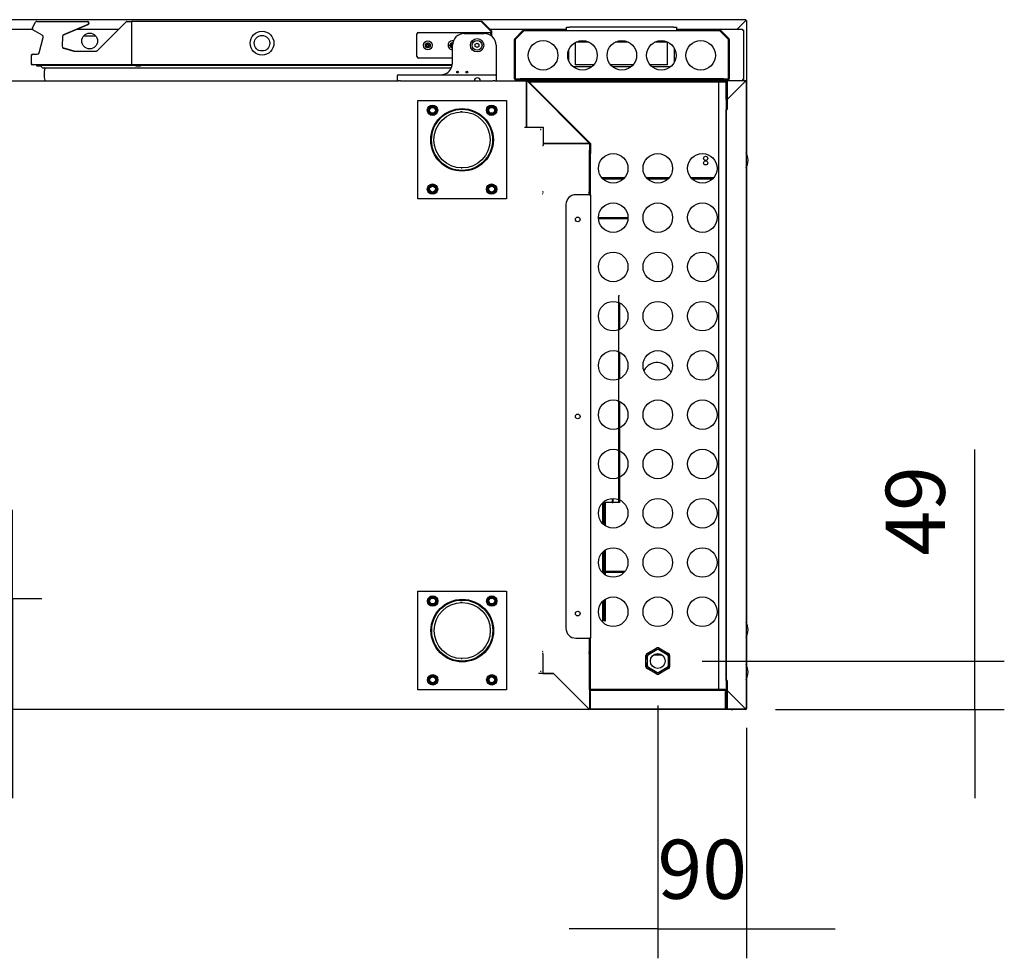
# Model space of a CAD drawing. Units: millimetres. Extents: x 80 to 3204, y -545 to 490.
# Drawn here: x 1188 to 1238, y -132 to -84 of the extents above; entities that cross this region are included whole.
import ezdxf

# ---------------------------------------------------------------- set-up
doc = ezdxf.new("R2010")
doc.units = ezdxf.units.MM
for name, color, linetype in [('10AG3055', 7, 'Continuous'), ('10BG1714103', 7, 'Continuous'), ('10BG1714108', 7, 'Continuous'), ('10BG1719101', 7, 'Continuous'), ('10BG1719102', 7, 'Continuous'), ('10BG171920', 7, 'Continuous'), ('10BG1919107', 7, 'Continuous'), ('10BG191973', 7, 'Continuous'), ('10BG191974', 7, 'Continuous'), ('10BG3R80', 7, 'Continuous'), ('10BM2P72', 7, 'Continuous'), ('406X22', 7, 'Continuous'), ('407X23', 7, 'Continuous'), ('__SERINF01_OFICT', 7, 'Continuous'), ('Default', 7, 'Continuous'), ('INYECTADO_BMGN_1', 7, 'Continuous')]:
    doc.layers.add(name, color=color, linetype=linetype)
doc.styles.add('SEACAD_Solid_Edge_ISO', font='seiso.ttf')
doc.dimstyles.new('INFRICO_COT', dxfattribs={"dimtxt": 3, "dimasz": 2.25, "dimexe": 1.5, "dimexo": 2.25, "dimgap": 1.5, "dimtad": 1, "dimdec": 0, "dimlfac": 20, "dimzin": 12, "dimtxsty": 'SEACAD_Solid_Edge_ISO', "dimblk1": '_SE_FILLED', "dimblk2": '_SE_FILLED', "dimsah": 1, "dimcen": 1.5, "dimadec": 1, "dimazin": 0, "dimtfac": 1, "dimtdec": 0, "dimtmove": 0, "dimatfit": 3, "dimfxl": 1, "dimtolj": 1, "dimtzin": 12, "dimarcsym": 0})

# ---------------------------------------------------------------- blocks, each defined once
blk = doc.blocks.new('SE6')
at = {"layer": '10AG3055', "color": 7, "linetype": 'Continuous'}
for p, q in [((304.46, 223.5), (305.5, 223.5)), ((304.461, 223.46), (305.5, 223.46)), ((305.488, 223.459), (304.461, 223.459)), ((305.523, 223.459), (305.488, 223.459)), ((305.5, 223.46), (305.5, 223.5)), ((305.5, 223.5), (305.96, 223.5)), ((305.5, 223.46), (305.959, 223.46)), ((305.959, 223.459), (305.523, 223.459)), ((304.662, 205.539), (304.618, 205.539)), ((304.618, 205.539), (304.662, 205.539)), ((304.618, 205.539), (304.662, 205.539)), ((304.662, 205.499), (304.652, 205.499)), ((304.765, 205.539), (304.712, 205.539)), ((304.712, 205.539), (304.765, 205.539)), ((304.712, 205.539), (304.765, 205.539)), ((304.765, 205.499), (304.712, 205.499)), ((305.5, 205.539), (304.815, 205.539)), ((304.815, 205.539), (305.489, 205.539)), ((304.815, 205.539), (305.523, 205.539)), ((305.5, 205.499), (304.815, 205.499)), ((305.489, 205.539), (305.523, 205.539)), ((305.802, 205.539), (305.5, 205.539)), ((305.5, 205.539), (305.5, 205.499)), ((305.769, 205.499), (305.5, 205.499)), ((305.523, 205.539), (305.523, 205.539)), ((305.523, 205.539), (305.803, 205.539)), ((305.523, 205.539), (305.803, 205.539))]:
    blk.add_line(p, q, dxfattribs=at)
at = {"layer": '10BG1714103', "color": 7, "linetype": 'Continuous'}
for centre, radius, start, end in [((303.918, 230.643), 3.381, 270.8666, 271.2322), ((303.969, 224.806), 0.0005, 300.3085, 315), ((303.969, 224.806), 0.0305, 293.3501, 315)]:
    blk.add_arc(centre, radius, start, end, dxfattribs=at)
at = {"layer": '10BG1714108', "color": 7, "linetype": 'Continuous'}
for p, q in [((301.619, 224.7), (301.645, 224.7)), ((301.645, 224.7), (301.645, 224.725)), ((303.966, 224.725), (303.974, 224.725)), ((303.974, 224.718), (303.974, 224.725)), ((303.974, 224.725), (303.974, 224.725)), ((303.974, 224.718), (303.974, 224.7)), ((303.974, 224.7), (304, 224.7)), ((303.975, 224.7), (303.992, 224.718)), ((301.645, 201.475), (301.619, 201.475)), ((301.645, 201.449), (301.645, 201.475)), ((303.974, 201.449), (303.966, 201.449)), ((304, 201.475), (303.974, 201.475)), ((303.974, 201.475), (303.974, 201.457)), ((303.974, 201.457), (303.974, 201.449)), ((303.974, 201.449), (303.974, 201.449)), ((303.975, 201.475), (303.992, 201.457))]:
    blk.add_line(p, q, dxfattribs=at)
for centre, radius, start, end in [((303.916, 224.719), 0.0585, 359.3585, 6.6911), ((303.974, 224.7), 0.0256, 45.1273, 89.8727), ((303.974, 224.7), 0.000512, 45.3391, 89.3158), ((303.974, 224.7), 0.0005, 0, 45), ((303.974, 224.7), 0.0255, 0, 45), ((303.974, 201.475), 0.000512, 270.6835, 314.661), ((303.974, 201.475), 0.0256, 270.1273, 314.8727), ((303.916, 201.456), 0.0585, 353.3089, 0.6415), ((303.974, 201.475), 0.0005, 315, 0), ((303.974, 201.475), 0.0255, 315, 0)]:
    blk.add_arc(centre, radius, start, end, dxfattribs=at)
at = {"layer": '10BG1719101', "color": 7, "linetype": 'Continuous'}
for p, q in [((255.853, 230.446), (294.326, 230.446)), ((298.167, 230.446), (298.467, 230.446)), ((299.208, 230.446), (300.817, 230.446)), ((300.817, 230.446), (300.817, 230.415)), ((300.817, 228.096), (300.817, 230.415)), ((300.818, 230.415), (300.833, 230.43)), ((300.818, 230.415), (300.818, 228.096)), ((300.833, 230.43), (300.839, 230.437)), ((300.839, 230.437), (303.991, 227.285)), ((300.717, 228.096), (300.817, 228.096)), ((300.717, 228.096), (300.717, 228.065)), ((300.818, 228.096), (301.65, 228.096)), ((301.65, 228.096), (301.65, 227.264)), ((301.619, 227.163), (301.65, 227.163)), ((301.65, 227.264), (303.969, 227.264)), ((303.969, 227.263), (301.65, 227.263)), ((301.65, 227.263), (301.65, 227.163)), ((303.969, 227.263), (304, 227.263)), ((303.97, 227.263), (303.985, 227.278)), ((303.991, 227.285), (303.985, 227.278)), ((304, 227.263), (304, 226.931)), ((301.65, 224.806), (301.619, 224.806)), ((301.65, 224.775), (301.65, 224.806)), ((303.969, 224.775), (303.966, 224.775)), ((304, 224.806), (303.969, 224.806)), ((303.969, 224.806), (303.969, 224.784)), ((303.969, 224.784), (303.969, 224.775)), ((303.969, 224.775), (303.969, 224.775)), ((303.97, 224.806), (303.991, 224.784))]:
    blk.add_line(p, q, dxfattribs=at)
for centre, radius, start, end in [((300.817, 230.415), 0.0305, 45, 90), ((300.817, 230.415), 0.0005, 45, 90), ((298.391, 232.769), 3.381, 315.8666, 316.2322), ((300.815, 230.415), 0.00314, 358.3355, 8.0108), ((306.323, 224.837), 3.381, 133.7678, 134.1334), ((303.969, 227.26), 0.00314, 81.9892, 91.6645), ((303.969, 227.263), 0.0005, 0, 45), ((303.969, 227.263), 0.0305, 0, 45), ((303.969, 224.806), 0.000505, 270.236, 314.764), ((303.969, 224.806), 0.0307, 270.1273, 314.8727), ((303.886, 224.784), 0.0834, 354.395, 0.5407), ((303.969, 224.806), 0.0005, 315, 0), ((303.969, 224.806), 0.0305, 315, 360)]:
    blk.add_arc(centre, radius, start, end, dxfattribs=at)
at = {"layer": '10BG1719102', "color": 7, "linetype": 'Continuous'}
for p, q in [((301.527, 228.001), (301.527, 227.976)), ((301.527, 227.976), (301.553, 227.976)), ((301.527, 200.476), (301.527, 200.45)), ((301.553, 200.476), (301.527, 200.476))]:
    blk.add_line(p, q, dxfattribs=at)
at = {"layer": '10BG171920', "color": 7, "linetype": 'Continuous'}
for p, q in [((301.633, 201.37), (301.633, 201.4)), ((303.966, 201.4), (303.977, 201.4)), ((303.977, 201.391), (303.977, 201.4)), ((303.977, 201.4), (303.977, 201.4)), ((303.977, 201.391), (303.977, 201.37)), ((303.978, 201.37), (303.999, 201.391)), ((301.633, 201.37), (301.633, 200.37)), ((303.977, 201.37), (304, 201.37)), ((301.433, 200.4), (301.433, 200.37)), ((302.183, 200.37), (301.433, 200.37)), ((301.633, 200.37), (302.183, 200.37)), ((303.977, 198.575), (302.183, 200.37)), ((302.183, 200.37), (303.977, 198.575)), ((304.008, 199.56), (304.008, 198.575)), ((303.977, 198.545), (228.407, 198.545)), ((303.977, 198.575), (303.977, 198.553)), ((303.977, 198.553), (303.977, 198.545)), ((303.978, 198.575), (303.999, 198.575)), ((304.008, 198.575), (303.999, 198.575))]:
    blk.add_line(p, q, dxfattribs=at)
for centre, radius, start, end in [((303.977, 201.369), 0.0307, 45.1273, 89.8727), ((303.894, 201.392), 0.0834, 359.4593, 5.605), ((303.977, 201.37), 0.0305, 42.9234, 45), ((303.977, 201.37), 0.000505, 45.236, 89.764), ((303.977, 201.37), 0.0005, 0, 45), ((307.357, 198.626), 3.381, 180.8666, 181.2322), ((303.979, 198.577), 0.00314, 223.3355, 233.0108), ((303.977, 198.575), 0.0305, 270, 0), ((303.977, 198.575), 0.0005, 270, 0), ((303.926, 195.195), 3.381, 88.7678, 89.1334), ((303.975, 198.573), 0.00314, 36.9892, 46.6645)]:
    blk.add_arc(centre, radius, start, end, dxfattribs=at)
at = {"layer": '10BG1919107', "color": 7, "linetype": 'Continuous'}
for p, q in [((274.452, 233.067), (275.727, 233.067)), ((278.006, 233.067), (280.117, 233.067)), ((298.899, 233.067), (298.899, 233.067)), ((298.941, 233.067), (302.84, 233.067)), ((308.42, 233.067), (311.77, 233.067)), ((311.77, 233.067), (311.77, 233.006)), ((311.77, 233.006), (311.83, 233.006)), ((311.83, 233.006), (311.83, 230.506)), ((278.951, 232.717), (278.329, 232.717)), ((300.935, 230.446), (300.817, 230.446)), ((310.971, 230.446), (310.885, 230.446)), ((311.77, 230.506), (311.77, 230.451)), ((311.83, 230.506), (311.77, 230.506))]:
    blk.add_line(p, q, dxfattribs=at)
blk.add_circle((278.64, 232.466), 0.4, dxfattribs=at)
at = {"layer": '10BG191973', "color": 7, "linetype": 'Continuous'}
for p, q in [((304.04, 199.425), (304.04, 199.425)), ((310.91, 199.425), (310.909, 199.425)), ((310.99, 199.425), (310.99, 199.425)), ((311.076, 199.425), (311.075, 199.425)), ((311.532, 198.968), (311.532, 198.967)), ((304.04, 198.625), (304.04, 198.625)), ((310.91, 198.625), (310.909, 198.625)), ((310.99, 198.625), (310.99, 198.625)), ((311.85, 198.65), (311.851, 198.65)), ((311.875, 198.625), (311.876, 198.625))]:
    blk.add_line(p, q, dxfattribs=at)
at = {"layer": '10BG191974', "color": 7, "linetype": 'Continuous'}
blk.add_line((311.183, 229.683), (311.183, 229.682), dxfattribs=at)
blk.add_arc((307.432, 215.394), 0.75, 20.0206, 152.2914, dxfattribs=at)
at = {"layer": '10BG3R80', "color": 7, "linetype": 'Continuous'}
for p, q in [((311.942, 233.545), (225.422, 233.545)), ((311.942, 233.504), (311.504, 233.067)), ((311.941, 233.504), (311.504, 233.067)), ((311.942, 233.545), (311.942, 233.505)), ((311.942, 233.505), (311.942, 233.504)), ((311.943, 233.505), (311.971, 233.505)), ((311.971, 233.505), (311.983, 233.505)), ((311.983, 233.505), (311.983, 226.726)), ((311.273, 229.773), (311.273, 229.773)), ((311.983, 226.084), (311.983, 202.906)), ((311.983, 202.274), (311.983, 201.045)), ((311.983, 201.045), (311.95, 201.045)), ((311.193, 198.545), (303.977, 198.545)), ((311.193, 198.55), (311.193, 198.545)), ((311.193, 198.545), (311.275, 198.545)), ((311.889, 198.611), (311.889, 198.61))]:
    blk.add_line(p, q, dxfattribs=at)
for centre, radius, start, end in [((312.862, 233.506), 0.92, 177.6192, 180.1411), ((311.874, 239.452), 5.948, 270.654, 270.9299)]:
    blk.add_arc(centre, radius, start, end, dxfattribs=at)
at = {"layer": '10BM2P72', "color": 7, "linetype": 'Continuous'}
for p, q in [((311.983, 201.01), (311.95, 201.01)), ((311.983, 201.01), (311.983, 200.756)), ((311.983, 200.124), (311.983, 198.7)), ((311.593, 198.907), (311.593, 198.907)), ((311.275, 198.545), (311.275, 198.55)), ((311.276, 198.545), (311.275, 198.545)), ((311.276, 198.55), (311.276, 198.545)), ((311.486, 198.545), (311.276, 198.545)), ((311.942, 198.545), (311.486, 198.545)), ((311.799, 198.7), (311.8, 198.7)), ((311.95, 198.7), (311.983, 198.7)), ((311.983, 198.7), (311.983, 198.585))]:
    blk.add_line(p, q, dxfattribs=at)
blk.add_arc((311.942, 198.585), 0.0405, 270, 0, dxfattribs=at)
at = {"layer": '406X22', "color": 7, "linetype": 'Continuous'}
for p, q in [((305.481, 219.539), (305.481, 209.039)), ((305.524, 219.539), (305.481, 219.539)), ((305.524, 219.181), (305.524, 217.818)), ((305.524, 216.681), (305.524, 215.318)), ((305.524, 214.181), (305.524, 209.039)), ((304.662, 209.012), (304.662, 207.988)), ((305.164, 209.039), (304.69, 209.039)), ((304.712, 209.039), (304.69, 209.039)), ((304.765, 209.039), (304.712, 209.039)), ((304.712, 207.939), (304.712, 209.039)), ((304.765, 209.039), (304.815, 209.039)), ((304.765, 209.039), (304.765, 207.896)), ((305.524, 209.039), (304.815, 209.039)), ((304.815, 207.862), (304.815, 209.039)), ((305.164, 209.248), (305.164, 209.039)), ((305.164, 209.039), (305.185, 209.039)), ((305.185, 209.249), (305.185, 209.039)), ((305.481, 209.039), (305.185, 209.039)), ((305.524, 209.039), (305.481, 209.039)), ((304.662, 206.512), (304.662, 205.487)), ((304.712, 205.439), (304.712, 206.56)), ((304.765, 206.603), (304.765, 205.396)), ((304.815, 205.362), (304.815, 206.637)), ((304.662, 204.012), (304.662, 203.039)), ((304.712, 203.039), (304.712, 204.06)), ((304.765, 204.103), (304.765, 203.039)), ((304.815, 203.039), (304.815, 204.137)), ((304.712, 203.039), (304.662, 203.039)), ((304.765, 203.039), (304.815, 203.039))]:
    blk.add_line(p, q, dxfattribs=at)
at = {"layer": '407X23', "color": 7, "linetype": 'Continuous'}
for p, q in [((306.923, 201.375), (307.173, 201.519)), ((306.998, 201.332), (307.423, 201.577)), ((307.173, 201.519), (307.423, 201.664)), ((307.523, 201.664), (307.773, 201.519)), ((307.523, 201.577), (307.948, 201.332)), ((307.773, 201.519), (308.023, 201.375)), ((306.873, 201), (306.873, 201.288)), ((306.873, 200.711), (306.873, 201)), ((306.948, 200.754), (306.948, 201.245)), ((307.998, 201.245), (307.998, 200.754)), ((308.073, 201.288), (308.073, 201)), ((308.073, 201), (308.073, 200.711)), ((307.173, 200.48), (306.923, 200.624)), ((307.423, 200.422), (306.998, 200.668)), ((307.423, 200.336), (307.173, 200.48)), ((307.948, 200.668), (307.523, 200.422)), ((307.773, 200.48), (307.523, 200.336)), ((308.023, 200.624), (307.773, 200.48))]:
    blk.add_line(p, q, dxfattribs=at)
for radius in [0.6, 0.375]:
    blk.add_circle((307.473, 201), radius, dxfattribs=at)
for centre, radius, start, end in [((306.953, 201.3), 0.0774, 56.3042, 243.6958), ((307.473, 201.6), 0.0774, 356.3042, 183.6958), ((307.473, 201.577), 0.1, 90, 120), ((307.473, 201.49), 0.1, 60, 120), ((307.473, 201.577), 0.1, 60, 90), ((307.992, 201.3), 0.0774, 296.3042, 123.6958), ((306.973, 201.288), 0.1, 150, 180), ((306.973, 201.288), 0.1, 120, 150), ((307.048, 201.245), 0.1, 120, 180), ((307.898, 201.245), 0.1, 0, 60), ((307.973, 201.288), 0.1, 30, 60), ((307.973, 201.288), 0.1, 0, 30), ((306.973, 200.711), 0.1, 180, 210), ((306.953, 200.7), 0.0774, 116.3042, 303.6958), ((306.973, 200.711), 0.1, 210, 240), ((307.048, 200.754), 0.1, 180, 240), ((307.473, 200.4), 0.0774, 176.3042, 3.6958), ((307.473, 200.509), 0.1, 240, 300), ((307.898, 200.754), 0.1, 300, 0), ((307.992, 200.7), 0.0774, 236.3042, 63.6958), ((307.973, 200.711), 0.1, 300, 330), ((307.973, 200.711), 0.1, 330, 0), ((307.473, 200.422), 0.1, 240, 270), ((307.473, 200.422), 0.1, 270, 300)]:
    blk.add_arc(centre, radius, start, end, dxfattribs=at)
at = {"layer": '__SERINF01_OFICT', "color": 7, "linetype": 'Continuous'}
for p, q in [((275.732, 233.138), (275.893, 233.417)), ((275.954, 233.457), (275.963, 233.457)), ((275.963, 233.457), (278.513, 233.457)), ((278.513, 233.457), (278.533, 233.457)), ((279.018, 231.967), (280.492, 233.442)), ((280.528, 233.456), (280.77, 233.456)), ((298.539, 233.456), (280.77, 233.456)), ((280.77, 233.426), (280.77, 233.456)), ((280.77, 233.456), (280.77, 233.456)), ((280.77, 233.426), (280.77, 231.276)), ((280.77, 233.376), (280.77, 231.326)), ((298.539, 233.456), (298.539, 233.447)), ((299.022, 232.944), (298.54, 233.426)), ((299.017, 232.948), (298.54, 233.426)), ((299.043, 232.965), (298.561, 233.447)), ((276.236, 232.755), (275.762, 233.029)), ((277.282, 232.759), (278.564, 233.303)), ((278.544, 233.303), (277.315, 232.782)), ((295.327, 232.896), (298.927, 232.896)), ((299.017, 232.733), (299.017, 232.948)), ((299.022, 232.729), (299.022, 232.943)), ((299.052, 232.706), (299.052, 232.943)), ((300.212, 232.572), (300.628, 232.989)), ((300.24, 232.544), (300.657, 232.96)), ((300.657, 232.96), (300.241, 232.544)), ((300.657, 233.001), (310.644, 233.001)), ((300.657, 232.989), (300.657, 233.001)), ((302.84, 233.001), (302.84, 233.161)), ((302.84, 233.161), (302.99, 233.161)), ((308.27, 233.161), (302.99, 233.161)), ((308.27, 233.161), (308.42, 233.161)), ((308.42, 233.161), (308.42, 233.001)), ((310.644, 233.001), (310.644, 232.989)), ((310.644, 232.96), (311.06, 232.544)), ((311.06, 232.544), (310.644, 232.96)), ((310.672, 232.989), (311.088, 232.572)), ((276.075, 231.87), (276.282, 232.643)), ((277.254, 232.693), (277.237, 232.198)), ((295.252, 231.671), (295.252, 232.821)), ((295.777, 232.271), (295.777, 232.371)), ((295.777, 232.371), (295.827, 232.371)), ((295.827, 232.371), (295.827, 232.271)), ((297.027, 232.271), (297.027, 232.371)), ((297.027, 232.371), (297.065, 232.371)), ((297.652, 232.846), (298.667, 232.846)), ((298.205, 232.302), (298.302, 232.358)), ((298.302, 232.358), (298.399, 232.302)), ((299.002, 232.821), (299.002, 232.743)), ((300.2, 230.541), (300.2, 232.544)), ((300.24, 230.541), (300.24, 232.544)), ((300.241, 232.544), (300.241, 230.541)), ((303.301, 231.256), (303.301, 232.399)), ((303.987, 232.406), (303.313, 232.406)), ((305.987, 232.406), (305.313, 232.406)), ((307.96, 232.406), (307.313, 232.406)), ((307.96, 231.256), (307.96, 232.406)), ((311.06, 232.544), (311.06, 230.541)), ((311.06, 230.541), (311.06, 232.544)), ((311.1, 232.544), (311.1, 230.541)), ((277.856, 231.953), (277.28, 232.112)), ((277.31, 232.098), (277.829, 231.954)), ((277.843, 231.953), (278.983, 231.953)), ((295.677, 232.221), (295.677, 232.271)), ((295.677, 232.271), (295.777, 232.271)), ((295.777, 232.221), (295.677, 232.221)), ((295.777, 232.121), (295.777, 232.221)), ((295.827, 232.121), (295.777, 232.121)), ((295.827, 232.271), (295.927, 232.271)), ((295.927, 232.221), (295.827, 232.221)), ((295.827, 232.221), (295.827, 232.121)), ((295.927, 232.271), (295.927, 232.221)), ((296.927, 232.221), (296.927, 232.271)), ((296.927, 232.271), (297.027, 232.271)), ((297.027, 232.221), (296.927, 232.221)), ((297.027, 232.121), (297.027, 232.221)), ((297.052, 232.121), (297.027, 232.121)), ((297.052, 231.346), (297.052, 232.246)), ((298.205, 232.189), (298.205, 232.302)), ((298.302, 232.133), (298.205, 232.189)), ((298.399, 232.189), (298.302, 232.133)), ((298.399, 232.302), (298.399, 232.189)), ((299.267, 232.246), (299.267, 230.771)), ((302.95, 231.466), (302.95, 232.005)), ((308.31, 232.092), (308.31, 231.379)), ((275.69, 231.716), (275.69, 231.765)), ((275.69, 231.326), (275.69, 231.716)), ((275.72, 231.796), (275.77, 231.796)), ((275.77, 231.796), (275.979, 231.796)), ((297.052, 231.596), (295.327, 231.596)), ((275.69, 231.276), (275.69, 231.326)), ((275.77, 231.246), (275.72, 231.246)), ((280.77, 231.246), (275.77, 231.246)), ((276.011, 231.196), (276.148, 231.196)), ((276.21, 231.13), (276.144, 231.196)), ((280.975, 231.221), (276.214, 231.221)), ((276.28, 231.101), (297, 231.101)), ((280.77, 231.246), (280.77, 231.276)), ((297.044, 231.246), (280.77, 231.246)), ((281.041, 231.196), (281.178, 231.196)), ((297.039, 231.221), (281.244, 231.221)), ((304.126, 231.156), (303.175, 231.156)), ((304.227, 231.256), (303.301, 231.256)), ((306.227, 231.256), (305.074, 231.256)), ((306.126, 231.156), (305.175, 231.156)), ((307.96, 231.256), (307.074, 231.256)), ((308.126, 231.156), (307.175, 231.156)), ((294.267, 230.446), (294.267, 230.721)), ((294.292, 230.746), (294.417, 230.746)), ((294.417, 230.446), (294.326, 230.446)), ((294.417, 230.746), (299.117, 230.746)), ((294.417, 230.446), (298.167, 230.446)), ((298.467, 230.446), (299.117, 230.446)), ((299.117, 230.746), (299.242, 230.746)), ((299.208, 230.446), (299.117, 230.446)), ((299.267, 230.771), (299.267, 230.721)), ((299.267, 230.721), (299.267, 230.446)), ((300.241, 230.541), (300.241, 230.54)), ((300.241, 230.54), (300.491, 230.54)), ((300.241, 230.5), (300.241, 230.54)), ((300.491, 230.5), (300.241, 230.5)), ((310.81, 230.54), (300.491, 230.54)), ((310.81, 230.5), (300.491, 230.5)), ((300.841, 230.491), (300.841, 230.5)), ((300.841, 230.45), (300.841, 230.491)), ((310.81, 230.45), (300.841, 230.45)), ((300.935, 230.446), (310.885, 230.446)), ((300.935, 230.446), (300.935, 230.386)), ((300.935, 230.386), (310.885, 230.386)), ((300.935, 230.386), (300.935, 230.385)), ((304.06, 227.26), (300.935, 230.385)), ((310.885, 230.385), (310.546, 230.385)), ((310.546, 230.385), (310.546, 199.56)), ((310.81, 230.54), (311.06, 230.54)), ((310.81, 230.491), (310.81, 230.5)), ((311.06, 230.5), (310.81, 230.5)), ((310.81, 230.491), (310.81, 230.45)), ((310.885, 230.446), (310.885, 230.386)), ((310.885, 230.385), (310.885, 230.386)), ((310.946, 230.385), (310.885, 230.385)), ((310.946, 230.385), (310.946, 199.56)), ((310.95, 229.491), (310.95, 230.41)), ((310.99, 230.451), (311.91, 230.451)), ((310.99, 230.41), (310.99, 230.451)), ((310.99, 230.41), (310.99, 229.491)), ((310.99, 229.491), (311.909, 230.41)), ((311.91, 230.41), (310.99, 229.49)), ((310.99, 229.491), (310.99, 230.41)), ((311.06, 230.54), (311.06, 230.541)), ((311.06, 230.54), (311.06, 230.5)), ((311.91, 230.451), (311.91, 230.439)), ((311.91, 230.41), (311.91, 230.439)), ((311.91, 230.41), (311.938, 230.41)), ((311.938, 230.41), (311.95, 230.41)), ((311.95, 230.41), (311.95, 198.59)), ((295.29, 224.446), (295.29, 229.446)), ((295.29, 229.446), (299.79, 229.446)), ((299.79, 229.446), (299.79, 224.446)), ((310.99, 229.801), (310.99, 229.801)), ((310.99, 229.491), (310.99, 229.801)), ((310.99, 229.49), (310.99, 228.99)), ((311.03, 229.53), (311.03, 229.531)), ((295.809, 228.946), (295.924, 229.146)), ((295.924, 228.746), (295.809, 228.946)), ((295.924, 229.146), (296.155, 229.146)), ((296.155, 229.146), (296.271, 228.946)), ((296.271, 228.946), (296.155, 228.746)), ((298.809, 228.946), (298.924, 229.146)), ((298.924, 228.746), (298.809, 228.946)), ((298.924, 229.146), (299.155, 229.146)), ((299.155, 229.146), (299.271, 228.946)), ((299.271, 228.946), (299.155, 228.746)), ((310.95, 228.99), (310.99, 228.99)), ((310.95, 200.01), (310.95, 228.99)), ((296.155, 228.746), (295.924, 228.746)), ((299.155, 228.746), (298.924, 228.746)), ((304, 227.268), (304, 227.263)), ((304, 227.26), (304.06, 227.26)), ((304, 226.76), (304, 226.931)), ((304.06, 227.261), (304.06, 227.26)), ((304.06, 227.26), (304.06, 227.26)), ((304.06, 227.26), (304.06, 227.26)), ((304.06, 227.26), (304.06, 226.76)), ((304, 224.66), (304, 226.76)), ((304.06, 224.66), (304.06, 226.76)), ((312.055, 226.406), (312.055, 226.414)), ((312.055, 226.397), (312.055, 226.404)), ((305.785, 225.518), (304.636, 225.518)), ((305.729, 225.458), (304.692, 225.458)), ((308.048, 225.518), (306.898, 225.518)), ((307.991, 225.458), (306.954, 225.458)), ((310.31, 225.518), (309.161, 225.518)), ((310.254, 225.458), (309.217, 225.458)), ((295.809, 224.946), (295.924, 225.146)), ((295.924, 224.746), (295.809, 224.946)), ((295.924, 225.146), (296.155, 225.146)), ((296.155, 225.146), (296.271, 224.946)), ((296.271, 224.946), (296.155, 224.746)), ((298.809, 224.946), (298.924, 225.146)), ((298.924, 224.746), (298.809, 224.946)), ((298.924, 225.146), (299.155, 225.146)), ((299.155, 225.146), (299.271, 224.946)), ((299.271, 224.946), (299.155, 224.746)), ((299.79, 224.446), (295.29, 224.446)), ((296.155, 224.746), (295.924, 224.746)), ((299.155, 224.746), (298.924, 224.746)), ((303.999, 224.66), (303.31, 224.66)), ((303.999, 224.66), (304.06, 224.66)), ((304.06, 224.66), (304.06, 202.16)), ((302.81, 224.16), (302.81, 202.66)), ((295.298, 199.545), (295.298, 204.545)), ((295.298, 204.545), (299.798, 204.545)), ((299.798, 204.545), (299.798, 199.545)), ((295.817, 204.045), (295.933, 204.245)), ((295.933, 203.845), (295.817, 204.045)), ((295.933, 204.245), (296.163, 204.245)), ((296.163, 204.245), (296.279, 204.045)), ((296.279, 204.045), (296.163, 203.845)), ((298.817, 204.045), (298.933, 204.245)), ((298.933, 203.845), (298.817, 204.045)), ((298.933, 204.245), (299.163, 204.245)), ((299.163, 204.245), (299.279, 204.045)), ((299.279, 204.045), (299.163, 203.845)), ((296.163, 203.845), (295.933, 203.845)), ((299.163, 203.845), (298.933, 203.845)), ((312.055, 202.586), (312.055, 202.594)), ((303.31, 202.16), (303.999, 202.16)), ((304.06, 202.16), (303.999, 202.16)), ((304, 199.56), (304, 202.16)), ((304.06, 199.56), (304.06, 202.16)), ((307.263, 201.311), (307.682, 201.311)), ((307.418, 201.371), (307.527, 201.371)), ((312.055, 200.436), (312.055, 200.444)), ((295.817, 200.045), (295.933, 200.245)), ((295.933, 199.845), (295.817, 200.045)), ((295.933, 200.245), (296.163, 200.245)), ((296.163, 200.245), (296.279, 200.045)), ((296.279, 200.045), (296.163, 199.845)), ((298.817, 200.045), (298.933, 200.245)), ((298.933, 199.845), (298.817, 200.045)), ((298.933, 200.245), (299.163, 200.245)), ((299.163, 200.245), (299.279, 200.045)), ((299.279, 200.045), (299.163, 199.845)), ((310.99, 200.01), (310.95, 200.01)), ((310.99, 200.01), (310.99, 199.51)), ((299.798, 199.545), (295.298, 199.545)), ((296.163, 199.845), (295.933, 199.845)), ((299.163, 199.845), (298.933, 199.845)), ((304, 199.56), (304.06, 199.56)), ((304.06, 199.5), (304.04, 199.5)), ((304.04, 199.459), (304.04, 199.5)), ((304.04, 199.459), (304.04, 198.55)), ((304.04, 199.459), (304.04, 198.58)), ((304.06, 199.5), (304.06, 199.56)), ((310.885, 199.56), (304.06, 199.56)), ((304.06, 199.56), (304.06, 199.56)), ((304.06, 199.56), (304.06, 199.56)), ((310.885, 199.5), (304.06, 199.5)), ((310.546, 199.56), (310.885, 199.56)), ((310.885, 199.5), (310.885, 199.56)), ((310.885, 199.56), (310.885, 199.56)), ((310.885, 199.56), (310.946, 199.56)), ((310.909, 199.5), (310.885, 199.5)), ((310.909, 199.5), (310.909, 199.459)), ((310.909, 198.58), (310.909, 199.459)), ((310.91, 198.59), (310.91, 199.459)), ((310.95, 199.459), (310.95, 199.51)), ((310.95, 198.59), (310.95, 199.459)), ((310.99, 199.51), (311.91, 198.59)), ((310.99, 198.59), (310.99, 199.51)), ((310.99, 199.51), (310.99, 199.2)), ((310.99, 199.509), (310.99, 198.59)), ((311.909, 198.59), (310.99, 199.509)), ((311.03, 199.47), (311.03, 199.469)), ((310.99, 199.2), (310.99, 199.2)), ((304, 198.554), (304, 198.55)), ((304.04, 198.55), (304, 198.55)), ((304.04, 198.58), (310.909, 198.58)), ((310.55, 198.55), (310.55, 198.58)), ((310.909, 198.55), (310.55, 198.55)), ((310.99, 198.55), (310.99, 198.59)), ((311.91, 198.55), (310.99, 198.55)), ((311.91, 198.59), (311.938, 198.59)), ((311.91, 198.59), (311.91, 198.561)), ((311.91, 198.561), (311.91, 198.55)), ((311.95, 198.59), (311.938, 198.59))]:
    blk.add_line(p, q, dxfattribs=at)
for centre, radius in [((287.387, 232.351), 0.605), ((287.387, 232.351), 0.395), ((295.802, 232.246), 0.225), ((295.802, 232.246), 0.125), ((298.302, 232.246), 0.34), ((298.302, 232.246), 0.25), ((301.65, 231.736), 0.75), ((303.65, 231.736), 0.75), ((305.65, 231.736), 0.75), ((307.65, 231.736), 0.75), ((309.65, 231.736), 0.75), ((297.312, 230.886), 0.045), ((297.787, 230.886), 0.045), ((296.04, 228.946), 0.263), ((296.04, 228.946), 0.188), ((296.04, 228.946), 0.15), ((297.54, 227.446), 1.587), ((297.54, 227.446), 1.552), ((297.54, 227.446), 1.55), ((297.54, 227.446), 1.425), ((299.04, 228.946), 0.263), ((299.04, 228.946), 0.188), ((299.04, 228.946), 0.15), ((305.21, 226), 0.75), ((307.473, 226), 0.75), ((309.735, 226), 0.75), ((309.9, 226.508), 0.106), ((309.9, 226.278), 0.106), ((296.04, 224.946), 0.263), ((296.04, 224.946), 0.188), ((296.04, 224.946), 0.15), ((299.04, 224.946), 0.263), ((299.04, 224.946), 0.188), ((299.04, 224.946), 0.15), ((305.21, 223.5), 0.75), ((307.473, 223.5), 0.75), ((309.735, 223.5), 0.75), ((303.41, 223.41), 0.119), ((305.21, 221), 0.75), ((307.473, 221), 0.75), ((309.735, 221), 0.75), ((305.21, 218.5), 0.75), ((307.473, 218.5), 0.75), ((309.735, 218.5), 0.75), ((305.21, 216), 0.75), ((307.473, 216), 0.75), ((309.735, 216), 0.75), ((305.21, 213.5), 0.75), ((307.473, 213.5), 0.75), ((309.735, 213.5), 0.75), ((303.41, 213.41), 0.119), ((305.21, 211), 0.75), ((307.473, 211), 0.75), ((309.735, 211), 0.75), ((305.21, 208.5), 0.75), ((307.473, 208.5), 0.75), ((309.735, 208.5), 0.75), ((305.21, 206), 0.75), ((307.473, 206), 0.75), ((309.735, 206), 0.75), ((296.048, 204.045), 0.263), ((296.048, 204.045), 0.188), ((296.048, 204.045), 0.15), ((297.548, 202.545), 1.587), ((297.548, 202.545), 1.552), ((297.548, 202.545), 1.55), ((297.548, 202.545), 1.425), ((299.048, 204.045), 0.263), ((299.048, 204.045), 0.188), ((299.048, 204.045), 0.15), ((305.21, 203.5), 0.75), ((307.473, 203.5), 0.75), ((309.735, 203.5), 0.75), ((303.41, 203.41), 0.119), ((296.048, 200.045), 0.263), ((296.048, 200.045), 0.188), ((296.048, 200.045), 0.15), ((299.048, 200.045), 0.263), ((299.048, 200.045), 0.188), ((299.048, 200.045), 0.15)]:
    blk.add_circle(centre, radius, dxfattribs=at)
for centre, radius, start, end in [((275.963, 233.377), 0.08, 90, 150), ((275.954, 233.427), 0.0305, 90, 115.8251), ((278.513, 233.377), 0.08, 293, 90), ((278.533, 233.377), 0.08, 293, 90), ((280.528, 233.406), 0.05, 90, 135), ((298.539, 233.426), 0.0305, 45, 90), ((295.159, 233.374), 3.381, 0.8666, 1.2322), ((275.802, 233.098), 0.08, 150, 240), ((275.754, 233.08), 0.0305, 178.4609, 223.2017), ((295.327, 232.821), 0.075, 90, 180), ((298.927, 232.821), 0.075, 0, 90), ((299.021, 232.943), 0.0005, 0, 45), ((299.021, 232.943), 0.0305, 0, 45), ((300.657, 232.96), 0.0405, 90, 135), ((306.604, 232.892), 5.948, 179.0701, 179.346), ((310.644, 232.96), 0.0405, 45, 90), ((304.697, 232.892), 5.948, 0.654, 0.9299), ((276.186, 232.669), 0.1, 345, 60), ((277.354, 232.69), 0.1, 113, 178), ((297.052, 232.246), 0.225, 79.1931, 270), ((297.052, 232.246), 0.125, 84.0208, 270), ((297.652, 232.246), 0.6, 90, 180), ((298.667, 232.246), 0.6, 0, 90), ((300.241, 232.544), 0.0405, 135, 180), ((300.241, 232.544), 0.0005, 135, 180), ((311.06, 232.544), 0.0005, 0, 45), ((311.06, 232.544), 0.0405, 0, 45), ((275.979, 231.896), 0.1, 270, 345), ((277.337, 232.195), 0.1, 178, 254.5), ((277.843, 232.003), 0.05, 254.5, 270), ((277.856, 231.953), 0.0005, 254.5, 270), ((278.983, 232.003), 0.05, 270, 315), ((295.802, 232.246), 0.0625, 156.4218, 203.5782), ((295.802, 232.246), 0.0625, 66.4218, 113.5782), ((295.802, 232.246), 0.0625, 246.4218, 293.5782), ((295.802, 232.246), 0.0625, 0, 23.5782), ((295.802, 232.246), 0.0625, 336.4218, 0), ((297.052, 232.246), 0.0625, 156.4218, 203.5782), ((297.052, 232.246), 0.0625, 87.0145, 113.5782), ((297.052, 232.246), 0.0625, 246.4218, 270), ((275.72, 231.765), 0.0305, 90, 180), ((275.77, 231.716), 0.08, 90, 180), ((295.327, 231.671), 0.075, 180, 270), ((275.77, 231.326), 0.08, 180, 270), ((275.72, 231.276), 0.0305, 180, 270), ((276.011, 231.296), 0.1, 210, 270), ((276.149, 231.208), 0.0125, 90, 225), ((276.148, 231.296), 0.1, 270, 330), ((276.28, 231.201), 0.1, 225, 270), ((276.314, 231.259), 0.0639, 191.9584, 220.9559), ((276.314, 231.259), 0.0639, 191.9584, 220.9559), ((277.581, 230.781), 1.255, 166.433, 194.4592), ((276.342, 231.081), 0.02, 346.433, 90), ((281.041, 231.296), 0.1, 210, 270), ((281.178, 231.296), 0.1, 270, 330), ((296.452, 231.346), 0.6, 293.0739, 0), ((276.511, 230.506), 0.15, 194.4592, 203.5782), ((294.292, 230.721), 0.025, 90, 180), ((296.452, 231.346), 0.6, 270, 293.0739), ((298.317, 230.446), 0.15, 0, 180), ((299.242, 230.721), 0.025, 0, 90), ((300.241, 230.541), 0.0405, 180, 270), ((300.241, 230.541), 0.0005, 180, 270), ((310.99, 230.41), 0.0405, 90, 180), ((310.99, 230.41), 0.0005, 90, 180), ((311.06, 230.541), 0.0405, 270, 0), ((311.06, 230.541), 0.0005, 270, 0), ((317.857, 230.342), 5.948, 179.0701, 179.346), ((311.912, 230.408), 0.00315, 126.9339, 136.6067), ((311.91, 230.41), 0.0405, 0, 90), ((311.91, 230.41), 0.0005, 0, 90), ((311.842, 236.357), 5.948, 270.654, 270.9299), ((311.908, 230.412), 0.00315, 313.3933, 323.0661), ((310.99, 229.491), 0.0401, 180, 270.5715), ((310.99, 229.491), 0.0001, 180, 0), ((297.54, 227.446), 1.425, 90, 93.3843), ((304.06, 227.268), 0.0605, 140.4767, 180), ((311.346, 226.414), 0.709, 0, 31.5815), ((311.346, 226.406), 0.709, 328.4185, 0), ((311.346, 226.397), 0.709, 328.4185, 0), ((297.54, 227.446), 1.425, 268.0615, 270), ((303.31, 224.16), 0.5, 90, 180), ((297.548, 202.545), 1.425, 90, 93.3843), ((311.346, 202.594), 0.709, 0, 31.5815), ((303.31, 202.66), 0.5, 180, 270), ((311.346, 202.586), 0.709, 328.4185, 0), ((297.548, 202.545), 1.425, 268.0615, 270), ((311.346, 200.444), 0.709, 0, 31.5815), ((311.346, 200.436), 0.709, 328.4185, 0), ((304.06, 199.56), 0.0605, 210.1143, 270), ((304.04, 199.459), 0.0405, 90, 142.9749), ((304.04, 199.459), 0.0005, 90, 180), ((304.06, 199.56), 0.0005, 180, 270), ((310.884, 199.56), 0.0605, 270, 360), ((310.909, 199.459), 0.0405, 0, 90), ((310.909, 199.459), 0.0005, 0, 90), ((310.99, 199.51), 0.0401, 89.4285, 180), ((310.99, 199.51), 0.0001, 0, 180), ((310.909, 198.59), 0.0405, 270, 0), ((310.909, 198.59), 0.0005, 270, 0), ((310.99, 198.59), 0.0405, 180, 270), ((310.99, 198.59), 0.0005, 180, 270), ((317.857, 198.658), 5.948, 180.654, 180.9299), ((311.912, 198.592), 0.00315, 223.3933, 233.0661), ((311.91, 198.59), 0.0405, 270, 0), ((311.91, 198.59), 0.0005, 270, 0), ((311.842, 192.643), 5.948, 89.0701, 89.346), ((311.908, 198.588), 0.00315, 36.9339, 46.6067)]:
    blk.add_arc(centre, radius, start, end, dxfattribs=at)
at = {"layer": 'INYECTADO_BMGN_1', "color": 7, "linetype": 'Continuous'}
for p, q in [((300.818, 230.273), (300.817, 230.274)), ((303.828, 227.263), (303.828, 227.264)), ((303.928, 198.625), (303.928, 198.625))]:
    blk.add_line(p, q, dxfattribs=at)
blk = doc.blocks.new('_SE_FILLED')
at = {"color": 0}
blk.add_line((0, 0), (-1, 0), dxfattribs=at)
blk.add_solid([(0, 0), (-1, -0.1665), (-1, 0.1665), (0, 0)], dxfattribs=at)
blk = doc.blocks.new('*D287')
at = {"layer": 'Default', "color": 0, "linetype": 'Continuous', "lineweight": -2}
for p, q in [((1187.813, -111.534), (1187.813, -109.284)), ((1180.047, -113.784), (1189.313, -113.784)), ((1187.813, -113.784), (1187.813, -119.415)), ((1214.821, -119.415), (1186.313, -119.415)), ((1187.813, -121.665), (1187.813, -123.915))]:
    blk.add_line(p, q, dxfattribs=at)
at = {"layer": 'Defpoints', "color": 0, "linetype": 'Continuous'}
for p in [(1177.797, -113.784), (1187.813, -119.415), (1217.071, -119.415)]:
    blk.add_point(p, dxfattribs=at)
at = {"layer": 'Default', "color": 0, "linetype": 'Continuous', "lineweight": -2, "xscale": 2.25, "yscale": 2.25, "zscale": 2.25}
for p, rotation in [((1187.813, -113.784), 270), ((1187.813, -119.415), 90)]:
    blk.add_blockref('_SE_FILLED', p, dxfattribs=dict(at, rotation=rotation))
at = {"layer": 'Default', "color": 0, "linetype": 'Continuous', "insert": (1184.808, -116.6), "char_height": 3, "attachment_point": 5, "rotation": 90, "style": 'SEACAD_Solid_Edge_ISO'}
blk.add_mtext('\\A1;\\A1;113', dxfattribs=at)
blk = doc.blocks.new('*D288')
at = {"layer": 'Default', "color": 0, "linetype": 'Continuous', "lineweight": -2}
for p, q in [((1236.652, -114.71), (1236.652, -106.224)), ((1222.817, -116.96), (1238.152, -116.96)), ((1236.652, -119.415), (1236.652, -116.96)), ((1226.537, -119.415), (1238.152, -119.415)), ((1236.652, -121.665), (1236.652, -123.915))]:
    blk.add_line(p, q, dxfattribs=at)
at = {"layer": 'Defpoints', "color": 0, "linetype": 'Continuous'}
for p in [(1220.567, -116.96), (1224.287, -119.415), (1236.652, -119.415)]:
    blk.add_point(p, dxfattribs=at)
at = {"layer": 'Default', "color": 0, "linetype": 'Continuous', "lineweight": -2, "xscale": 2.25, "yscale": 2.25, "zscale": 2.25}
for p, rotation in [((1236.652, -116.96), 270), ((1236.652, -119.415), 90)]:
    blk.add_blockref('_SE_FILLED', p, dxfattribs=dict(at, rotation=rotation))
at = {"layer": 'Default', "color": 0, "linetype": 'Continuous', "insert": (1233.635, -109.342), "char_height": 3, "attachment_point": 5, "rotation": 90, "style": 'SEACAD_Solid_Edge_ISO'}
blk.add_mtext('\\A1;\\A1;49', dxfattribs=at)
blk = doc.blocks.new('*D289')
at = {"layer": 'Default', "color": 0, "linetype": 'Continuous', "lineweight": -2}
for p, q in [((1220.567, -119.21), (1220.567, -132.046)), ((1225.077, -120.354), (1225.077, -132.046)), ((1218.317, -130.546), (1216.067, -130.546)), ((1220.567, -130.546), (1225.077, -130.546)), ((1227.327, -130.546), (1229.577, -130.546))]:
    blk.add_line(p, q, dxfattribs=at)
at = {"layer": 'Defpoints', "color": 0, "linetype": 'Continuous'}
for p in [(1220.567, -116.96), (1225.077, -118.104), (1225.077, -130.546)]:
    blk.add_point(p, dxfattribs=at)
at = {"layer": 'Default', "color": 0, "linetype": 'Continuous', "lineweight": -2, "xscale": 2.25, "yscale": 2.25, "zscale": 2.25}
blk.add_blockref('_SE_FILLED', (1220.567, -130.546), dxfattribs=at)
at = {"layer": 'Default', "color": 0, "linetype": 'Continuous', "lineweight": -2, "xscale": 2.25, "yscale": 2.25, "zscale": 2.25, "rotation": 180}
blk.add_blockref('_SE_FILLED', (1225.077, -130.546), dxfattribs=at)
at = {"layer": 'Default', "color": 0, "linetype": 'Continuous', "insert": (1222.822, -127.527), "char_height": 3, "attachment_point": 5, "style": 'SEACAD_Solid_Edge_ISO'}
blk.add_mtext('\\A1;\\A1;90', dxfattribs=at)

msp = doc.modelspace()

# ---------------------------------------------------------------- block references
at = {"layer": 'Default'}
msp.add_blockref('SE6', (913.094, -317.96), dxfattribs=at)

# ---------------------------------------------------------------- dimensions: what is measured, and where the dimension line sits
at = {"layer": 'Default', "color": 7, "linetype": 'Continuous'}
for base, p1, p2, picture, middle in [((1236.652, -119.415), (1220.567, -116.96), (1224.287, -119.415), '*D288', (1236.652, -109.342)), ((1187.813, -119.415), (1177.797, -113.784), (1217.071, -119.415), '*D287', (1187.813, -116.6))]:
    dim = msp.add_linear_dim(base=base, p1=p1, p2=p2, angle=90, text='\\A1;<>', dimstyle='INFRICO_COT', override={"dimdec": 0}, dxfattribs=at)
    dim.commit()
    dim.dimension.update_dxf_attribs({"geometry": picture, "text_midpoint": middle, "dimtype": 160})
dim = msp.add_linear_dim(base=(1225.077, -130.546), p1=(1220.567, -116.96), p2=(1225.077, -118.104), text='\\A1;<>', dimstyle='INFRICO_COT', override={"dimdec": 0}, dxfattribs=at)
dim.commit()
dim.dimension.update_dxf_attribs({"geometry": '*D289', "text_midpoint": (1222.822, -130.546), "dimtype": 160})

doc.saveas('drawing.dxf')
